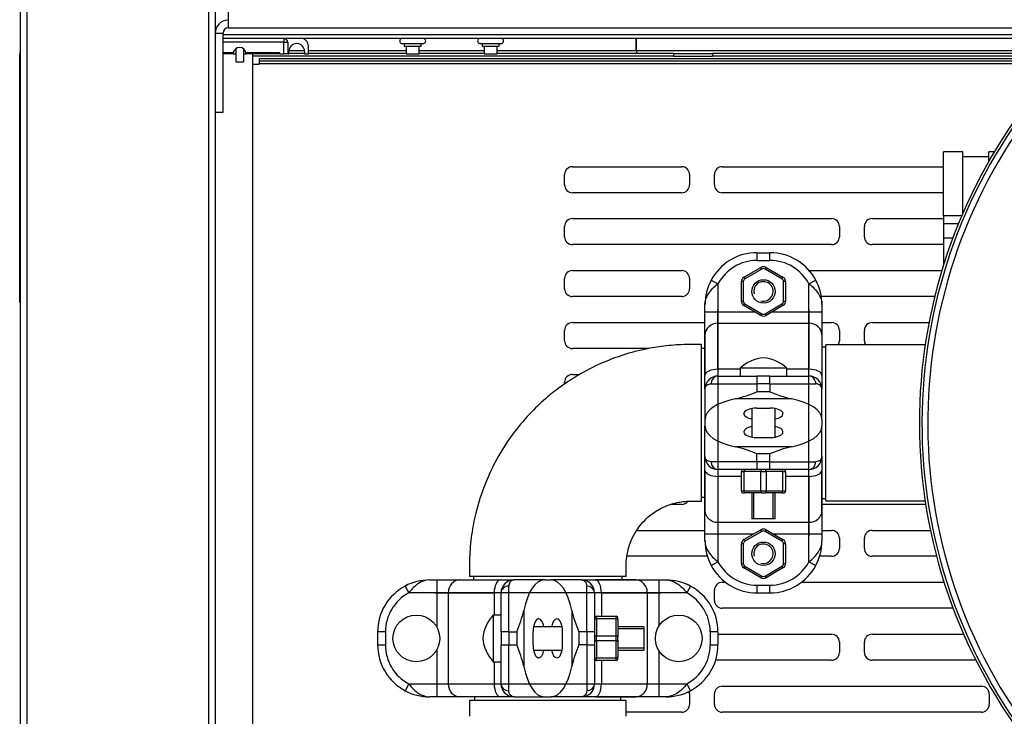
# Model space of a CAD drawing. Units: millimetres. Extents: x 545 to 12129, y -8213 to 96.
# Drawn here: x 9199 to 9578, y -2823 to -2554 of the extents above; entities that cross this region are included whole.
import ezdxf

# ---------------------------------------------------------------- set-up
doc = ezdxf.new("R2010")
doc.units = ezdxf.units.MM
for name, color, linetype in [('C31710053_CALOTT', 7, 'Continuous'), ('C31710053_CILIND', 7, 'Continuous'), ('C31710053_TUBO2', 7, 'Continuous'), ('C6300686_TS4', 7, 'Continuous'), ('C63910123_CHIUSU', 7, 'Continuous'), ('C64210009', 7, 'Continuous'), ('C75410013', 7, 'Continuous'), ('C8860058', 7, 'Continuous'), ('C8860058_BULLONE', 7, 'Continuous'), ('C8860058_VITE', 7, 'Continuous'), ('CSSF00001', 7, 'Continuous'), ('CSSM00002', 7, 'Continuous'), ('CSSM00047', 7, 'Continuous'), ('CSSM00051', 7, 'Continuous'), ('CSST00002', 7, 'Continuous'), ('CSST00006', 7, 'Continuous'), ('CSST00017', 7, 'Continuous'), ('CWSM00042', 7, 'Continuous'), ('SLSF00002', 7, 'Continuous')]:
    doc.layers.add(name, color=color, linetype=linetype)

msp = doc.modelspace()

# ---------------------------------------------------------------- linework, layer by layer
at = {"layer": 'C31710053_CALOTT', "color": 7, "linetype": 'Continuous'}
for radius, start in [(202.083, 131.17748), (199.856, 130.4422)]:
    msp.add_arc((9748.068, -2709.761), radius, start, 0, dxfattribs=at)
at = {"layer": 'C31710053_CILIND', "color": 7, "linetype": 'Continuous'}
msp.add_arc((9748.068, -2709.761), 203.083, 131.49912, 0, dxfattribs=at)
at = {"layer": 'C31710053_TUBO2', "color": 7, "linetype": 'Continuous'}
for p, q in [((9508.969, -2739.773), (9508.969, -2679.749)), ((9547.214, -2679.749), (9508.969, -2679.749)), ((9508.969, -2680.665), (9507.469, -2680.665)), ((9507.469, -2738.857), (9508.969, -2738.857)), ((9508.969, -2739.773), (9547.214, -2739.773))]:
    msp.add_line(p, q, dxfattribs=at)
at = {"layer": 'C6300686_TS4', "color": 7, "linetype": 'Continuous'}
for p, q in [((9345.652, -2563.701), (9354.156, -2563.701)), ((9346.653, -2563.701), (9346.653, -2564.701)), ((9346.653, -2564.701), (9353.156, -2564.701)), ((9347.403, -2564.701), (9347.403, -2567.703)), ((9352.405, -2567.703), (9352.405, -2564.701)), ((9353.156, -2564.701), (9353.156, -2563.701)), ((9375.665, -2563.701), (9384.168, -2563.701)), ((9376.665, -2563.701), (9376.665, -2564.701)), ((9376.665, -2564.701), (9383.168, -2564.701)), ((9377.415, -2564.701), (9377.415, -2567.703)), ((9382.418, -2567.703), (9382.418, -2564.701)), ((9383.168, -2564.701), (9383.168, -2563.701)), ((9347.403, -2567.703), (9352.405, -2567.703)), ((9377.415, -2567.703), (9382.418, -2567.703))]:
    msp.add_line(p, q, dxfattribs=at)
for centre, start, end in [((9345.944, -2562.701), 106.2602, 253.7398), ((9353.864, -2562.701), 286.2602, 73.7398), ((9375.957, -2562.701), 106.2602, 253.7398), ((9383.876, -2562.701), 286.2602, 73.7398)]:
    msp.add_arc(centre, 1.042, start, end, dxfattribs=at)
at = {"layer": 'C63910123_CHIUSU', "color": 7, "linetype": 'Continuous'}
for p, q in [((9300.271, -2561.7), (9300.271, -2563.201)), ((9300.271, -2563.201), (9276.874, -2563.201)), ((9281.763, -2565.702), (9281.763, -2570.704)), ((9284.764, -2565.702), (9284.764, -2570.704)), ((9300.271, -2567.703), (9300.271, -2563.201)), ((9300.271, -2563.201), (9301.771, -2563.201)), ((9301.771, -2563.201), (9301.771, -2567.703)), ((9309.775, -2567.703), (9309.775, -2564.701)), ((9280.763, -2567.202), (9276.874, -2567.202)), ((9280.763, -2567.453), (9276.874, -2567.453)), ((9280.763, -2567.703), (9276.874, -2567.703)), ((9280.763, -2567.453), (9280.763, -2567.202)), ((9280.763, -2567.703), (9280.763, -2567.453)), ((9280.763, -2567.703), (9281.763, -2567.703)), ((9284.764, -2567.703), (9285.765, -2567.703)), ((9298.77, -2567.202), (9285.765, -2567.202)), ((9285.765, -2567.202), (9285.765, -2567.453)), ((9285.765, -2567.453), (9285.765, -2567.703)), ((9298.77, -2567.453), (9285.765, -2567.453)), ((9298.77, -2567.703), (9285.765, -2567.703)), ((9298.77, -2567.453), (9298.77, -2567.202)), ((9298.77, -2567.703), (9298.77, -2567.453)), ((9298.77, -2567.703), (9300.271, -2567.703)), ((9301.771, -2567.703), (9300.271, -2567.703)), ((9301.771, -2567.703), (9302.271, -2567.703)), ((9302.271, -2567.703), (9302.271, -2566.702)), ((9308.274, -2566.702), (9308.274, -2567.703)), ((9308.274, -2567.703), (9309.775, -2567.703)), ((9281.763, -2570.704), (9284.764, -2570.704))]:
    msp.add_line(p, q, dxfattribs=at)
for centre, radius, end in [((9300.271, -2563.201), 1.501, 90), ((9306.773, -2564.701), 3.001, 90), ((9283.264, -2567.703), 2.501, 180), ((9305.273, -2566.702), 3.001, 180)]:
    msp.add_arc(centre, radius, 0, end, dxfattribs=at)
at = {"layer": 'C64210009', "color": 7, "linetype": 'Continuous'}
for p, q in [((9554.276, -2629.934), (9554.276, -2605.343)), ((9561.78, -2605.343), (9554.276, -2605.343)), ((9561.78, -2628.893), (9561.78, -2605.343)), ((9571.784, -2607.344), (9561.78, -2607.344)), ((9571.784, -2608.93), (9571.784, -2605.343)), ((9573.884, -2605.343), (9571.784, -2605.343)), ((9554.276, -2629.934), (9554.276, -2632.986)), ((9554.276, -2629.934), (9561.331, -2629.934)), ((9561.78, -2628.279), (9562.047, -2628.279)), ((9554.276, -2632.986), (9554.276, -2638.555)), ((9554.276, -2632.986), (9560.056, -2632.986)), ((9554.276, -2638.555), (9554.276, -2649.033)), ((9554.276, -2638.555), (9557.877, -2638.555))]:
    msp.add_line(p, q, dxfattribs=at)
at = {"layer": 'C75410013', "color": 7, "linetype": 'Continuous'}
for p, q in [((9461.15, -2739.923), (9461.15, -2679.599)), ((9462.45, -2681.149), (9461.15, -2681.149)), ((9461.15, -2738.373), (9462.45, -2738.373)), ((9432.088, -2768.985), (9371.763, -2768.985)), ((9373.314, -2768.985), (9373.314, -2770.286)), ((9430.537, -2770.286), (9430.537, -2768.985))]:
    msp.add_line(p, q, dxfattribs=at)
for points, knots in [([(9461.15, -2679.599), (9458.974, -2679.575), (9454.737, -2679.556), (9447.622, -2679.992), (9439.468, -2681.268), (9431.074, -2683.442), (9422.15, -2686.842), (9414.226, -2690.904), (9407.377, -2695.379), (9401.359, -2700.091), (9395.185, -2705.868), (9388.427, -2713.747), (9382.356, -2723.109), (9377.408, -2733.605), (9374.274, -2743.45), (9372.428, -2752.968), (9371.718, -2761.342), (9371.735, -2766.352), (9371.763, -2768.985)], [0, 0, 0, 0, 0.0417437, 0.0961402, 0.147007, 0.2166661, 0.2783877, 0.3483134, 0.4041255, 0.4508325, 0.5094515, 0.5823045, 0.6693811, 0.7440533, 0.8267269, 0.8863165, 0.9494652, 1, 1, 1, 1]), ([(9432.088, -2768.985), (9432.053, -2767.27), (9432.034, -2765.155), (9432.195, -2762.116), (9432.691, -2758.915), (9433.852, -2755.17), (9435.854, -2751.464), (9438.047, -2748.512), (9440.878, -2745.635), (9445.156, -2742.629), (9449.639, -2740.874), (9453.454, -2740.12), (9456.907, -2739.846), (9459.281, -2739.876), (9461.15, -2739.923)], [0, 0, 0, 0, 0.0987075, 0.1458121, 0.1899249, 0.3041082, 0.3914652, 0.4553701, 0.5362947, 0.6458913, 0.784078, 0.8366505, 0.8924178, 1, 1, 1, 1])]:
    msp.add_open_spline(points, degree=3, knots=knots, dxfattribs=at)
at = {"layer": 'C8860058', "color": 7, "linetype": 'Continuous'}
for p, q in [((9482.459, -2644.234), (9487.461, -2644.234)), ((9482.459, -2644.234), (9482.459, -2647.235)), ((9487.461, -2647.235), (9487.461, -2644.234)), ((9482.459, -2647.235), (9487.461, -2647.235)), ((9464.804, -2654.827), (9467.452, -2656.239)), ((9467.452, -2656.239), (9467.452, -2667.044)), ((9502.467, -2656.239), (9505.115, -2654.827)), ((9502.467, -2667.044), (9502.467, -2656.239)), ((9462.45, -2667.044), (9462.45, -2664.242)), ((9507.469, -2664.242), (9507.469, -2667.044)), ((9462.45, -2675.851), (9462.45, -2667.044)), ((9462.45, -2667.044), (9467.452, -2667.044)), ((9467.452, -2689.124), (9467.452, -2666.243)), ((9467.452, -2667.044), (9481.642, -2667.044)), ((9467.452, -2667.044), (9467.452, -2671.448)), ((9488.277, -2667.044), (9502.467, -2667.044)), ((9502.467, -2666.243), (9502.467, -2689.124)), ((9502.467, -2671.448), (9502.467, -2667.044)), ((9502.467, -2667.044), (9507.469, -2667.044)), ((9507.469, -2667.044), (9507.469, -2675.851)), ((9467.452, -2671.448), (9502.467, -2671.448)), ((9467.452, -2671.448), (9467.452, -2748.074)), ((9502.467, -2748.074), (9502.467, -2671.448)), ((9462.45, -2675.851), (9462.45, -2691.496)), ((9462.45, -2691.496), (9462.45, -2675.851)), ((9507.469, -2675.851), (9507.469, -2691.496)), ((9507.469, -2675.851), (9507.469, -2691.496)), ((9462.45, -2696.756), (9462.45, -2691.496)), ((9467.452, -2689.124), (9467.452, -2691.753)), ((9475.956, -2689.124), (9467.452, -2689.124)), ((9502.467, -2689.124), (9493.963, -2689.124)), ((9502.467, -2691.753), (9502.467, -2689.124)), ((9507.469, -2691.496), (9507.469, -2696.756)), ((9464.804, -2694.755), (9482.459, -2694.755)), ((9467.452, -2691.753), (9482.459, -2691.753)), ((9482.459, -2691.753), (9482.459, -2694.755)), ((9487.461, -2691.753), (9482.459, -2691.753)), ((9482.459, -2694.755), (9482.459, -2697.789)), ((9487.461, -2694.755), (9482.459, -2694.755)), ((9487.461, -2691.753), (9502.467, -2691.753)), ((9487.461, -2694.755), (9487.461, -2691.753)), ((9487.461, -2694.755), (9487.461, -2697.789)), ((9487.461, -2694.755), (9505.115, -2694.755)), ((9462.45, -2696.756), (9462.45, -2708.456)), ((9487.461, -2697.789), (9482.459, -2697.789)), ((9507.469, -2708.456), (9507.469, -2696.756)), ((9495.765, -2700.541), (9474.155, -2700.541)), ((9477.457, -2706.325), (9477.457, -2706.238)), ((9482.359, -2704.106), (9487.561, -2704.106)), ((9492.463, -2706.238), (9492.463, -2706.325)), ((9462.45, -2708.456), (9462.45, -2709.512)), ((9462.45, -2709.512), (9462.45, -2709.761)), ((9462.45, -2709.761), (9462.45, -2710.01)), ((9462.45, -2710.01), (9462.45, -2711.066)), ((9507.469, -2708.456), (9507.469, -2709.512)), ((9507.469, -2709.512), (9507.469, -2709.761)), ((9507.469, -2709.761), (9507.469, -2710.01)), ((9507.469, -2710.01), (9507.469, -2711.066)), ((9462.45, -2722.766), (9462.45, -2711.066)), ((9477.457, -2713.197), (9477.457, -2713.284)), ((9492.463, -2713.284), (9492.463, -2713.197)), ((9507.469, -2722.766), (9507.469, -2711.066)), ((9482.359, -2715.415), (9487.561, -2715.415)), ((9495.765, -2718.98), (9474.155, -2718.98)), ((9482.459, -2724.767), (9482.459, -2721.733)), ((9487.461, -2721.733), (9482.459, -2721.733)), ((9487.461, -2724.767), (9487.461, -2721.733)), ((9462.45, -2728.026), (9462.45, -2722.766)), ((9482.459, -2724.767), (9464.804, -2724.767)), ((9487.461, -2724.767), (9482.459, -2724.767)), ((9482.459, -2724.767), (9482.459, -2727.768)), ((9487.461, -2727.768), (9487.461, -2724.767)), ((9487.461, -2724.767), (9505.115, -2724.767)), ((9507.469, -2722.766), (9507.469, -2728.026)), ((9462.45, -2728.026), (9462.45, -2743.67)), ((9462.45, -2743.67), (9462.45, -2728.026)), ((9482.459, -2727.768), (9467.452, -2727.768)), ((9467.452, -2727.768), (9467.452, -2730.398)), ((9487.461, -2727.768), (9482.459, -2727.768)), ((9502.467, -2727.768), (9487.461, -2727.768)), ((9502.467, -2730.398), (9502.467, -2727.768)), ((9507.469, -2743.67), (9507.469, -2728.026)), ((9507.469, -2728.026), (9507.469, -2743.67)), ((9467.452, -2730.398), (9467.452, -2753.279)), ((9476.456, -2730.398), (9467.452, -2730.398)), ((9502.467, -2730.398), (9493.463, -2730.398)), ((9502.467, -2730.398), (9502.467, -2753.279)), ((9462.45, -2752.478), (9462.45, -2743.67)), ((9507.469, -2743.67), (9507.469, -2752.478)), ((9467.452, -2748.074), (9502.467, -2748.074)), ((9467.452, -2748.074), (9467.452, -2752.478)), ((9502.467, -2752.478), (9502.467, -2748.074)), ((9462.45, -2755.28), (9462.45, -2752.478)), ((9462.45, -2752.478), (9467.452, -2752.478)), ((9467.452, -2752.478), (9481.296, -2752.478)), ((9467.452, -2752.478), (9467.452, -2763.283)), ((9488.624, -2752.478), (9502.467, -2752.478)), ((9502.467, -2763.283), (9502.467, -2752.478)), ((9502.467, -2752.478), (9507.469, -2752.478)), ((9507.469, -2752.478), (9507.469, -2755.28)), ((9464.804, -2764.695), (9467.452, -2763.283)), ((9502.467, -2763.283), (9505.115, -2764.695)), ((9356.407, -2770.286), (9359.208, -2770.286)), ((9359.208, -2770.286), (9368.016, -2770.286)), ((9359.208, -2770.286), (9359.208, -2775.288)), ((9368.016, -2770.286), (9383.66, -2770.286)), ((9368.016, -2770.286), (9383.66, -2770.286)), ((9383.66, -2770.286), (9388.92, -2770.286)), ((9400.621, -2770.286), (9388.92, -2770.286)), ((9400.621, -2770.286), (9401.677, -2770.286)), ((9401.677, -2770.286), (9401.926, -2770.286)), ((9401.926, -2770.286), (9402.174, -2770.286)), ((9402.174, -2770.286), (9403.23, -2770.286)), ((9414.931, -2770.286), (9403.23, -2770.286)), ((9414.931, -2770.286), (9420.191, -2770.286)), ((9435.835, -2770.286), (9420.191, -2770.286)), ((9420.191, -2770.286), (9435.835, -2770.286)), ((9435.835, -2770.286), (9444.643, -2770.286)), ((9444.643, -2770.286), (9447.444, -2770.286)), ((9444.643, -2770.286), (9444.643, -2775.288)), ((9346.991, -2772.64), (9348.404, -2775.288)), ((9386.919, -2790.294), (9386.919, -2772.64)), ((9416.932, -2790.294), (9416.932, -2772.64)), ((9456.86, -2772.64), (9455.448, -2775.288)), ((9482.459, -2772.287), (9487.461, -2772.287)), ((9482.459, -2772.287), (9482.459, -2775.288)), ((9487.461, -2775.288), (9487.461, -2772.287)), ((9359.208, -2775.288), (9348.404, -2775.288)), ((9358.408, -2775.288), (9381.288, -2775.288)), ((9359.208, -2775.288), (9359.208, -2788.482)), ((9363.612, -2775.288), (9359.208, -2775.288)), ((9363.612, -2775.288), (9363.612, -2810.302)), ((9440.239, -2775.288), (9363.612, -2775.288)), ((9381.288, -2775.288), (9381.288, -2783.791)), ((9383.918, -2775.288), (9381.288, -2775.288)), ((9383.918, -2790.294), (9383.918, -2775.288)), ((9422.563, -2775.288), (9419.933, -2775.288)), ((9419.933, -2775.288), (9419.933, -2790.294)), ((9422.563, -2775.288), (9422.563, -2784.291)), ((9422.563, -2775.288), (9445.443, -2775.288)), ((9440.239, -2775.288), (9440.239, -2810.302)), ((9444.643, -2775.288), (9440.239, -2775.288)), ((9444.643, -2775.288), (9444.643, -2788.134)), ((9455.448, -2775.288), (9444.643, -2775.288)), ((9482.459, -2775.288), (9487.461, -2775.288)), ((9392.706, -2781.99), (9392.706, -2803.6)), ((9411.145, -2781.99), (9411.145, -2803.6)), ((9398.402, -2785.292), (9398.489, -2785.292)), ((9405.449, -2785.292), (9405.362, -2785.292)), ((9336.399, -2790.294), (9336.399, -2795.296)), ((9339.4, -2790.294), (9336.399, -2790.294)), ((9339.4, -2790.294), (9339.4, -2795.296)), ((9383.918, -2790.294), (9383.918, -2795.296)), ((9386.919, -2790.294), (9383.918, -2790.294)), ((9386.919, -2790.294), (9386.919, -2795.296)), ((9386.919, -2790.294), (9389.954, -2790.294)), ((9389.954, -2790.294), (9389.954, -2795.296)), ((9396.271, -2795.396), (9396.271, -2790.194)), ((9407.58, -2795.396), (9407.58, -2790.194)), ((9413.897, -2790.294), (9413.897, -2795.296)), ((9416.932, -2790.294), (9413.897, -2790.294)), ((9416.932, -2790.294), (9416.932, -2795.296)), ((9419.933, -2790.294), (9416.932, -2790.294)), ((9419.933, -2790.294), (9419.933, -2795.296)), ((9464.451, -2790.294), (9464.451, -2795.296)), ((9467.452, -2790.294), (9464.451, -2790.294)), ((9467.452, -2790.294), (9467.452, -2795.296)), ((9336.399, -2795.296), (9339.4, -2795.296)), ((9359.208, -2797.107), (9359.208, -2810.302)), ((9383.918, -2810.302), (9383.918, -2795.296)), ((9383.918, -2795.296), (9386.919, -2795.296)), ((9386.919, -2795.296), (9389.954, -2795.296)), ((9386.919, -2812.95), (9386.919, -2795.296)), ((9416.932, -2795.296), (9413.897, -2795.296)), ((9416.932, -2795.296), (9419.933, -2795.296)), ((9416.932, -2795.296), (9416.932, -2812.95)), ((9419.933, -2795.296), (9419.933, -2810.302)), ((9444.643, -2797.455), (9444.643, -2810.302)), ((9464.451, -2795.296), (9467.452, -2795.296)), ((9398.489, -2800.298), (9398.402, -2800.298)), ((9405.362, -2800.298), (9405.449, -2800.298)), ((9422.563, -2801.298), (9422.563, -2810.302)), ((9381.288, -2801.799), (9381.288, -2810.302)), ((9348.404, -2810.302), (9346.991, -2812.95)), ((9348.404, -2810.302), (9359.208, -2810.302)), ((9358.408, -2810.302), (9381.288, -2810.302)), ((9359.208, -2810.302), (9363.612, -2810.302)), ((9359.208, -2810.302), (9359.208, -2815.304)), ((9363.612, -2810.302), (9440.239, -2810.302)), ((9381.288, -2810.302), (9383.918, -2810.302)), ((9419.933, -2810.302), (9422.563, -2810.302)), ((9422.563, -2810.302), (9445.443, -2810.302)), ((9440.239, -2810.302), (9444.643, -2810.302)), ((9444.643, -2810.302), (9455.448, -2810.302)), ((9444.643, -2810.302), (9444.643, -2815.304)), ((9455.448, -2810.302), (9456.86, -2812.95)), ((9359.208, -2815.304), (9356.407, -2815.304)), ((9368.016, -2815.304), (9359.208, -2815.304)), ((9383.66, -2815.304), (9368.016, -2815.304)), ((9383.66, -2815.304), (9368.016, -2815.304)), ((9388.92, -2815.304), (9383.66, -2815.304)), ((9388.92, -2815.304), (9400.621, -2815.304)), ((9400.621, -2815.304), (9401.677, -2815.304)), ((9401.677, -2815.304), (9401.926, -2815.304)), ((9401.926, -2815.304), (9402.174, -2815.304)), ((9402.174, -2815.304), (9403.23, -2815.304)), ((9414.931, -2815.304), (9403.23, -2815.304)), ((9420.191, -2815.304), (9414.931, -2815.304)), ((9420.191, -2815.304), (9435.835, -2815.304)), ((9435.835, -2815.304), (9420.191, -2815.304)), ((9444.643, -2815.304), (9435.835, -2815.304)), ((9447.444, -2815.304), (9444.643, -2815.304))]:
    msp.add_line(p, q, dxfattribs=at)
for centre, radius, start, end in [((9482.459, -2664.242), 20.008, 90, 151.92751), ((9487.461, -2664.242), 20.008, 28.07249, 90), ((9482.459, -2664.242), 17.007, 90, 151.92751), ((9487.461, -2664.242), 17.007, 28.07249, 90), ((9482.459, -2664.242), 20.008, 151.92751, 180), ((9482.459, -2664.242), 20.008, 151.92751, 155.24397), ((9487.461, -2664.242), 20.008, 24.75603, 28.07249), ((9487.461, -2664.242), 20.008, 0, 28.07249), ((9467.452, -2696.756), 5.002, 90, 180), ((9502.467, -2696.756), 5.002, 0, 90), ((9462.494, -2651.456), 50.451, 283.36395, 293.31152), ((9507.426, -2651.456), 50.451, 246.68848, 256.63605), ((9462.494, -2768.065), 50.451, 66.68848, 76.63605), ((9507.426, -2768.065), 50.451, 103.36395, 113.31152), ((9467.452, -2722.766), 5.002, 180, 270), ((9502.467, -2722.766), 5.002, 270, 0), ((9482.459, -2755.28), 20.008, 180, 208.07249), ((9487.461, -2755.28), 20.008, 331.92751, 0), ((9482.459, -2755.28), 17.007, 208.07249, 270), ((9487.461, -2755.28), 17.007, 270, 331.92751), ((9482.459, -2755.28), 20.008, 204.75603, 208.07249), ((9482.459, -2755.28), 20.008, 208.07249, 270), ((9487.461, -2755.28), 20.008, 270, 331.92751), ((9487.461, -2755.28), 20.008, 331.92751, 335.24397), ((9356.407, -2790.294), 20.008, 90, 118.07249), ((9388.92, -2775.288), 5.002, 90, 180), ((9414.931, -2775.288), 5.002, 0, 90), ((9447.444, -2790.294), 20.008, 61.92751, 90), ((9356.407, -2790.294), 20.008, 118.07249, 180), ((9356.407, -2790.294), 20.008, 114.75603, 118.07249), ((9447.444, -2790.294), 20.008, 61.92751, 66.12328), ((9447.444, -2790.294), 20.008, 0, 61.92751), ((9356.407, -2790.294), 17.007, 118.07249, 180), ((9447.444, -2790.294), 17.007, 0, 61.92751), ((9343.621, -2770.329), 50.451, 336.68848, 346.63605), ((9460.23, -2770.329), 50.451, 193.36395, 203.31152), ((9356.407, -2795.296), 20.008, 180, 241.92751), ((9356.407, -2795.296), 17.007, 180, 241.92751), ((9343.621, -2815.261), 50.451, 13.36395, 23.31152), ((9460.23, -2815.261), 50.451, 156.68848, 166.63605), ((9447.444, -2795.296), 17.007, 298.07249, 0), ((9447.444, -2795.296), 20.008, 298.07249, 0), ((9388.92, -2810.302), 5.002, 180, 270), ((9414.931, -2810.302), 5.002, 270, 0), ((9356.407, -2795.296), 20.008, 241.92751, 270), ((9356.407, -2795.296), 20.008, 241.92751, 245.24397), ((9447.444, -2795.296), 20.008, 270, 298.07249), ((9447.444, -2795.296), 20.008, 294.75603, 298.07249)]:
    msp.add_arc(centre, radius, start, end, dxfattribs=at)
for centre, major_axis, ratio, start_param, end_param in [((9467.452, -2675.851), (-5.002, 0), 0.8804027, 4.712389, 6.2831853), ((9502.467, -2675.851), (-5.002, 0), 0.8804027, 3.1415927, 4.712389), ((9467.452, -2691.496), (5.002, 0), 0.4742268, 1.5707963, 3.1415927), ((9502.467, -2691.496), (5.002, 0), 0.4742268, 0, 1.5707963), ((9467.452, -2694.755), (0, 3.001), 0.8823529, 0, 1.5707963), ((9502.467, -2694.755), (0, -3.001), 0.8823529, 1.5707963, 3.1415927), ((9482.459, -2708.456), (-20.008, 0), 0.4347826, 5.1403619, 6.2831853), ((9487.461, -2708.456), (20.008, 0), 0.4347826, 0, 1.1428234), ((9482.359, -2706.238), (-4.902, 0), 0.4347826, 4.712389, 6.2831853), ((9482.359, -2706.325), (4.902, 0), 0.4347826, 3.1415927, 4.3141941), ((9487.561, -2706.238), (-4.902, 0), 0.4347826, 3.1415927, 4.712389), ((9487.561, -2706.325), (4.902, 0), 0.4347826, 5.1105839, 6.2831853), ((9482.459, -2711.066), (-20.008, 0), 0.4347826, 0, 1.1428234), ((9482.359, -2713.197), (4.902, 0), 0.4347826, 1.9689912, 3.1415927), ((9482.359, -2713.284), (-4.902, 0), 0.4347826, 0, 1.5707963), ((9487.561, -2713.284), (-4.902, 0), 0.4347826, 1.5707963, 3.1415927), ((9487.561, -2713.197), (4.902, 0), 0.4347826, 0, 1.1726014), ((9487.461, -2711.066), (20.008, 0), 0.4347826, 5.1403619, 6.2831853), ((9467.452, -2724.767), (0, -3.001), 0.8823529, 4.712389, 6.2831853), ((9502.467, -2724.767), (0, 3.001), 0.8823529, 3.1415927, 4.712389), ((9467.452, -2728.026), (5.002, 0), 0.4742268, 3.1415927, 4.712389), ((9502.467, -2728.026), (5.002, 0), 0.4742268, 4.712389, 6.2831853), ((9467.452, -2743.67), (-5.002, 0), 0.8804027, 0, 1.5707963), ((9502.467, -2743.67), (-5.002, 0), 0.8804027, 1.5707963, 3.1415927), ((9368.016, -2775.288), (0, 5.002), 0.8804027, 0, 1.5707963), ((9383.66, -2775.288), (0, 5.002), 0.4742268, 0, 1.5707963), ((9400.621, -2790.294), (0, 20.008), 0.4347826, 0, 1.1428234), ((9403.23, -2790.294), (0, 20.008), 0.4347826, 5.1403619, 6.2831853), ((9420.191, -2775.288), (0, 5.002), 0.4742268, 4.712389, 6.2831853), ((9435.835, -2775.288), (0, 5.002), 0.8804027, 4.712389, 6.2831853), ((9386.919, -2775.288), (3.001, 0), 0.8823529, 1.5707963, 3.1415927), ((9416.932, -2775.288), (-3.001, 0), 0.8823529, 3.1415927, 4.712389), ((9398.402, -2790.194), (0, -4.902), 0.4347826, 3.1415927, 4.712389), ((9398.489, -2790.194), (0, 4.902), 0.4347826, 5.1105839, 6.2831853), ((9405.362, -2790.194), (0, 4.902), 0.4347826, 0, 1.1726014), ((9405.449, -2790.194), (0, -4.902), 0.4347826, 1.5707963, 3.1415927), ((9398.402, -2795.396), (0, -4.902), 0.4347826, 4.712389, 6.2831853), ((9398.489, -2795.396), (0, 4.902), 0.4347826, 3.1415927, 4.3141941), ((9405.362, -2795.396), (0, 4.902), 0.4347826, 1.9689912, 3.1415927), ((9405.449, -2795.396), (0, -4.902), 0.4347826, 0, 1.5707963), ((9400.621, -2795.296), (0, -20.008), 0.4347826, 5.1403619, 6.2831853), ((9403.23, -2795.296), (0, -20.008), 0.4347826, 0, 1.1428234), ((9368.016, -2810.302), (0, 5.002), 0.8804027, 1.5707963, 3.1415927), ((9383.66, -2810.302), (0, 5.002), 0.4742268, 1.5707963, 3.1415927), ((9386.919, -2810.302), (-3.001, 0), 0.8823529, 0, 1.5707963), ((9416.932, -2810.302), (3.001, 0), 0.8823529, 4.712389, 6.2831853), ((9420.191, -2810.302), (0, 5.002), 0.4742268, 3.1415927, 4.712389), ((9435.835, -2810.302), (0, 5.002), 0.8804027, 3.1415927, 4.712389)]:
    msp.add_ellipse(centre, major_axis=major_axis, ratio=ratio, start_param=start_param, end_param=end_param, dxfattribs=at)
for points, knots in [([(9462.45, -2664.242), (9462.45, -2662.83), (9462.905, -2661.389), (9464.651, -2658.661), (9465.944, -2657.37), (9467.452, -2656.239)], [0, 0, 0, 0, 0.5, 0.5, 1, 1, 1, 1]), ([(9502.467, -2656.239), (9503.975, -2657.37), (9505.268, -2658.661), (9507.014, -2661.389), (9507.469, -2662.83), (9507.469, -2664.242)], [0, 0, 0, 0, 0.5, 0.5, 1, 1, 1, 1]), ([(9462.45, -2696.756), (9462.45, -2696.697), (9462.453, -2696.638), (9462.466, -2696.521), (9462.475, -2696.463), (9462.511, -2696.289), (9462.547, -2696.175), (9462.692, -2695.841), (9462.837, -2695.629), (9463.129, -2695.344), (9463.24, -2695.254), (9463.486, -2695.093), (9463.621, -2695.02), (9464.063, -2694.836), (9464.407, -2694.755), (9464.804, -2694.755)], [0, 0, 0, 0, 0.0625, 0.0625, 0.125, 0.125, 0.25, 0.25, 0.5, 0.5, 0.625, 0.625, 0.75, 0.75, 1, 1, 1, 1]), ([(9507.469, -2696.756), (9507.469, -2696.697), (9507.466, -2696.638), (9507.454, -2696.521), (9507.445, -2696.463), (9507.408, -2696.289), (9507.372, -2696.175), (9507.227, -2695.841), (9507.083, -2695.629), (9506.79, -2695.344), (9506.679, -2695.254), (9506.433, -2695.093), (9506.298, -2695.02), (9505.856, -2694.836), (9505.513, -2694.755), (9505.115, -2694.755)], [0, 0, 0, 0, 0.0625, 0.0625, 0.125, 0.125, 0.25, 0.25, 0.5, 0.5, 0.625, 0.625, 0.75, 0.75, 1, 1, 1, 1]), ([(9464.804, -2724.767), (9464.407, -2724.767), (9464.063, -2724.686), (9463.621, -2724.501), (9463.486, -2724.429), (9463.24, -2724.267), (9463.129, -2724.178), (9462.837, -2723.893), (9462.692, -2723.681), (9462.547, -2723.347), (9462.511, -2723.232), (9462.475, -2723.059), (9462.466, -2723.001), (9462.453, -2722.884), (9462.45, -2722.825), (9462.45, -2722.766)], [0, 0, 0, 0, 0.25, 0.25, 0.375, 0.375, 0.5, 0.5, 0.75, 0.75, 0.875, 0.875, 0.9375, 0.9375, 1, 1, 1, 1]), ([(9507.469, -2722.766), (9507.469, -2722.825), (9507.466, -2722.884), (9507.454, -2723.001), (9507.445, -2723.059), (9507.408, -2723.232), (9507.372, -2723.347), (9507.227, -2723.681), (9507.083, -2723.893), (9506.79, -2724.178), (9506.679, -2724.267), (9506.433, -2724.429), (9506.298, -2724.501), (9505.856, -2724.686), (9505.513, -2724.767), (9505.115, -2724.767)], [0, 0, 0, 0, 0.0625, 0.0625, 0.125, 0.125, 0.25, 0.25, 0.5, 0.5, 0.625, 0.625, 0.75, 0.75, 1, 1, 1, 1]), ([(9462.45, -2755.28), (9462.45, -2756.692), (9462.905, -2758.133), (9464.651, -2760.861), (9465.944, -2762.152), (9467.452, -2763.283)], [0, 0, 0, 0, 0.5, 0.5, 1, 1, 1, 1]), ([(9502.467, -2763.283), (9503.975, -2762.152), (9505.268, -2760.861), (9507.014, -2758.133), (9507.469, -2756.692), (9507.469, -2755.28)], [0, 0, 0, 0, 0.5, 0.5, 1, 1, 1, 1]), ([(9356.407, -2770.286), (9354.995, -2770.286), (9353.554, -2770.741), (9350.826, -2772.487), (9349.535, -2773.78), (9348.404, -2775.288)], [0, 0, 0, 0, 0.5, 0.5, 1, 1, 1, 1]), ([(9388.92, -2770.286), (9388.862, -2770.286), (9388.803, -2770.289), (9388.686, -2770.301), (9388.628, -2770.31), (9388.454, -2770.346), (9388.34, -2770.383), (9388.006, -2770.527), (9387.794, -2770.672), (9387.509, -2770.965), (9387.419, -2771.076), (9387.257, -2771.321), (9387.185, -2771.456), (9387.001, -2771.898), (9386.919, -2772.242), (9386.919, -2772.64)], [0, 0, 0, 0, 0.0625, 0.0625, 0.125, 0.125, 0.25, 0.25, 0.5, 0.5, 0.625, 0.625, 0.75, 0.75, 1, 1, 1, 1]), ([(9414.931, -2770.286), (9414.989, -2770.286), (9415.048, -2770.289), (9415.165, -2770.301), (9415.224, -2770.31), (9415.397, -2770.346), (9415.511, -2770.383), (9415.845, -2770.527), (9416.058, -2770.672), (9416.342, -2770.965), (9416.432, -2771.076), (9416.594, -2771.321), (9416.666, -2771.456), (9416.85, -2771.898), (9416.932, -2772.242), (9416.932, -2772.64)], [0, 0, 0, 0, 0.0625, 0.0625, 0.125, 0.125, 0.25, 0.25, 0.5, 0.5, 0.625, 0.625, 0.75, 0.75, 1, 1, 1, 1]), ([(9447.444, -2770.286), (9448.857, -2770.286), (9450.297, -2770.741), (9453.026, -2772.487), (9454.316, -2773.78), (9455.448, -2775.288)], [0, 0, 0, 0, 0.5, 0.5, 1, 1, 1, 1]), ([(9348.404, -2810.302), (9349.535, -2811.81), (9350.826, -2813.103), (9353.554, -2814.849), (9354.995, -2815.304), (9356.407, -2815.304)], [0, 0, 0, 0, 0.5, 0.5, 1, 1, 1, 1]), ([(9455.448, -2810.302), (9454.316, -2811.81), (9453.026, -2813.103), (9450.297, -2814.849), (9448.857, -2815.304), (9447.444, -2815.304)], [0, 0, 0, 0, 0.5, 0.5, 1, 1, 1, 1]), ([(9388.92, -2815.304), (9388.862, -2815.304), (9388.803, -2815.301), (9388.686, -2815.289), (9388.628, -2815.28), (9388.454, -2815.244), (9388.34, -2815.207), (9388.006, -2815.063), (9387.794, -2814.918), (9387.509, -2814.625), (9387.419, -2814.514), (9387.257, -2814.269), (9387.185, -2814.134), (9387.001, -2813.692), (9386.919, -2813.348), (9386.919, -2812.95)], [0, 0, 0, 0, 0.0625, 0.0625, 0.125, 0.125, 0.25, 0.25, 0.5, 0.5, 0.625, 0.625, 0.75, 0.75, 1, 1, 1, 1]), ([(9416.932, -2812.95), (9416.932, -2813.348), (9416.85, -2813.692), (9416.666, -2814.134), (9416.594, -2814.269), (9416.432, -2814.514), (9416.342, -2814.625), (9416.058, -2814.918), (9415.845, -2815.063), (9415.511, -2815.207), (9415.397, -2815.244), (9415.224, -2815.28), (9415.165, -2815.289), (9415.048, -2815.301), (9414.989, -2815.304), (9414.931, -2815.304)], [0, 0, 0, 0, 0.25, 0.25, 0.375, 0.375, 0.5, 0.5, 0.75, 0.75, 0.875, 0.875, 0.9375, 0.9375, 1, 1, 1, 1])]:
    msp.add_open_spline(points, degree=3, knots=knots, dxfattribs=at)
at = {"layer": 'C8860058_BULLONE', "color": 7, "linetype": 'Continuous'}
for p, q in [((9477.457, -2653.653), (9483.959, -2649.899)), ((9477.457, -2653.653), (9477.832, -2654.303)), ((9484.334, -2650.549), (9477.832, -2654.303)), ((9484.334, -2650.549), (9483.959, -2649.899)), ((9485.96, -2649.899), (9485.585, -2650.549)), ((9492.088, -2654.303), (9485.585, -2650.549)), ((9485.96, -2649.899), (9492.463, -2653.653)), ((9492.088, -2654.303), (9492.463, -2653.653)), ((9477.206, -2655.386), (9476.456, -2655.386)), ((9476.456, -2662.894), (9476.456, -2655.386)), ((9477.206, -2655.386), (9477.206, -2662.894)), ((9492.713, -2662.894), (9492.713, -2655.386)), ((9493.463, -2655.386), (9492.713, -2655.386)), ((9493.463, -2655.386), (9493.463, -2662.894)), ((9476.456, -2662.894), (9477.206, -2662.894)), ((9477.832, -2663.977), (9477.457, -2664.627)), ((9483.959, -2668.382), (9477.457, -2664.627)), ((9477.832, -2663.977), (9484.334, -2667.732)), ((9485.585, -2667.732), (9492.088, -2663.977)), ((9492.463, -2664.627), (9485.96, -2668.382)), ((9492.463, -2664.627), (9492.088, -2663.977)), ((9492.713, -2662.894), (9493.463, -2662.894)), ((9483.959, -2668.382), (9484.334, -2667.732)), ((9485.585, -2667.732), (9485.96, -2668.382)), ((9476.456, -2736.022), (9476.456, -2728.519)), ((9476.456, -2728.519), (9477.457, -2728.519)), ((9483.959, -2728.519), (9477.457, -2728.519)), ((9477.457, -2728.519), (9477.457, -2736.022)), ((9483.959, -2736.022), (9483.959, -2728.519)), ((9483.959, -2728.519), (9485.96, -2728.519)), ((9492.463, -2728.519), (9485.96, -2728.519)), ((9485.96, -2728.519), (9485.96, -2736.022)), ((9492.463, -2736.022), (9492.463, -2728.519)), ((9492.463, -2728.519), (9493.463, -2728.519)), ((9493.463, -2728.519), (9493.463, -2736.022)), ((9476.456, -2736.022), (9477.457, -2736.022)), ((9477.206, -2736.772), (9477.832, -2736.772)), ((9477.457, -2736.022), (9483.959, -2736.022)), ((9484.334, -2736.772), (9477.832, -2736.772)), ((9483.959, -2736.022), (9485.96, -2736.022)), ((9484.334, -2736.772), (9485.585, -2736.772)), ((9492.088, -2736.772), (9485.585, -2736.772)), ((9485.96, -2736.022), (9492.463, -2736.022)), ((9492.088, -2736.772), (9492.713, -2736.772)), ((9492.463, -2736.022), (9493.463, -2736.022)), ((9477.457, -2754.694), (9483.959, -2750.94)), ((9484.334, -2751.59), (9477.832, -2755.344)), ((9484.334, -2751.59), (9483.959, -2750.94)), ((9485.96, -2750.94), (9485.585, -2751.59)), ((9492.088, -2755.344), (9485.585, -2751.59)), ((9485.96, -2750.94), (9492.463, -2754.694)), ((9477.457, -2754.694), (9477.832, -2755.344)), ((9492.088, -2755.344), (9492.463, -2754.694)), ((9477.206, -2756.427), (9476.456, -2756.427)), ((9476.456, -2763.936), (9476.456, -2756.427)), ((9477.206, -2756.427), (9477.206, -2763.936)), ((9492.713, -2763.936), (9492.713, -2756.427)), ((9493.463, -2756.427), (9492.713, -2756.427)), ((9493.463, -2756.427), (9493.463, -2763.936)), ((9476.456, -2763.936), (9477.206, -2763.936)), ((9477.832, -2765.019), (9477.457, -2765.669)), ((9483.959, -2769.423), (9477.457, -2765.669)), ((9477.832, -2765.019), (9484.334, -2768.773)), ((9485.585, -2768.773), (9492.088, -2765.019)), ((9492.463, -2765.669), (9485.96, -2769.423)), ((9492.463, -2765.669), (9492.088, -2765.019)), ((9492.713, -2763.936), (9493.463, -2763.936)), ((9483.959, -2769.423), (9484.334, -2768.773)), ((9485.585, -2768.773), (9485.96, -2769.423)), ((9420.683, -2784.291), (9428.186, -2784.291)), ((9420.683, -2785.292), (9420.683, -2784.291)), ((9420.683, -2785.292), (9420.683, -2791.795)), ((9428.186, -2785.292), (9420.683, -2785.292)), ((9428.186, -2785.292), (9428.186, -2784.291)), ((9428.186, -2791.795), (9428.186, -2785.292)), ((9428.937, -2785.667), (9428.937, -2785.042)), ((9428.937, -2785.667), (9428.937, -2792.17)), ((9420.683, -2791.795), (9428.186, -2791.795)), ((9420.683, -2793.795), (9420.683, -2791.795)), ((9420.683, -2793.795), (9420.683, -2800.298)), ((9428.186, -2793.795), (9420.683, -2793.795)), ((9428.186, -2793.795), (9428.186, -2791.795)), ((9428.186, -2800.298), (9428.186, -2793.795)), ((9428.937, -2793.42), (9428.937, -2792.17)), ((9428.937, -2793.42), (9428.937, -2799.923)), ((9420.683, -2800.298), (9428.186, -2800.298)), ((9420.683, -2801.298), (9420.683, -2800.298)), ((9428.186, -2801.298), (9420.683, -2801.298)), ((9428.186, -2801.298), (9428.186, -2800.298)), ((9428.937, -2800.548), (9428.937, -2799.923))]:
    msp.add_line(p, q, dxfattribs=at)
for centre, radius, start, end in [((9484.96, -2651.631), 2.001, 60, 120), ((9478.457, -2655.386), 2.001, 120, 180), ((9484.96, -2651.631), 1.251, 60, 120), ((9491.462, -2655.386), 2.001, 0, 60), ((9478.457, -2655.386), 1.251, 120, 180), ((9491.462, -2655.386), 1.251, 0, 60), ((9478.457, -2662.894), 2.001, 180, 240), ((9478.457, -2662.894), 1.251, 180, 240), ((9491.462, -2662.894), 1.251, 300, 0), ((9491.462, -2662.894), 2.001, 300, 0), ((9484.96, -2666.649), 2.001, 240, 300), ((9484.96, -2666.649), 1.251, 240, 300), ((9477.206, -2728.519), 0.75, 90, 180), ((9492.713, -2728.519), 0.75, 0, 90), ((9477.206, -2736.022), 0.75, 180, 270), ((9492.713, -2736.022), 0.75, 270, 0), ((9484.96, -2752.673), 2.001, 60, 120), ((9484.96, -2752.673), 1.251, 60, 120), ((9478.457, -2756.427), 2.001, 120, 180), ((9478.457, -2756.427), 1.251, 120, 180), ((9491.462, -2756.427), 1.251, 0, 60), ((9491.462, -2756.427), 2.001, 0, 60), ((9478.457, -2763.936), 2.001, 180, 240), ((9478.457, -2763.936), 1.251, 180, 240), ((9491.462, -2763.936), 1.251, 300, 0), ((9491.462, -2763.936), 2.001, 300, 0), ((9484.96, -2767.69), 2.001, 240, 300), ((9484.96, -2767.69), 1.251, 240, 300), ((9420.683, -2785.042), 0.75, 90, 180), ((9428.186, -2785.042), 0.75, 0, 90), ((9420.683, -2800.548), 0.75, 180, 270), ((9428.186, -2800.548), 0.75, 270, 0)]:
    msp.add_arc(centre, radius, start, end, dxfattribs=at)
for centre, major_axis, start_param, end_param in [((9477.832, -2728.519), (0, 0.75), 0, 1.5707963), ((9484.334, -2728.519), (0, -0.75), 3.1415927, 4.712389), ((9485.585, -2728.519), (0, 0.75), 4.712389, 6.2831853), ((9492.088, -2728.519), (0, -0.75), 1.5707963, 3.1415927), ((9477.832, -2736.022), (0, 0.75), 1.5707963, 3.1415927), ((9484.334, -2736.022), (0, -0.75), 4.712389, 6.2831853), ((9485.585, -2736.022), (0, 0.75), 3.1415927, 4.712389), ((9492.088, -2736.022), (0, -0.75), 0, 1.5707963), ((9420.683, -2785.667), (0.75, 0), 1.5707963, 3.1415927), ((9428.186, -2785.667), (0.75, 0), 0, 1.5707963), ((9420.683, -2792.17), (-0.75, 0), 4.712389, 6.2831853), ((9420.683, -2793.42), (0.75, 0), 3.1415927, 4.712389), ((9428.186, -2792.17), (-0.75, 0), 3.1415927, 4.712389), ((9428.186, -2793.42), (0.75, 0), 4.712389, 6.2831853), ((9420.683, -2799.923), (-0.75, 0), 0, 1.5707963), ((9428.186, -2799.923), (-0.75, 0), 1.5707963, 3.1415927)]:
    msp.add_ellipse(centre, major_axis=major_axis, ratio=0.5, start_param=start_param, end_param=end_param, dxfattribs=at)
at = {"layer": 'C8860058_VITE', "color": 7, "linetype": 'Continuous'}
for p, q in [((9493.963, -2688.752), (9475.956, -2688.752)), ((9475.956, -2688.752), (9475.956, -2691.753)), ((9493.963, -2691.753), (9493.963, -2688.752)), ((9480.458, -2704.273), (9480.458, -2715.249)), ((9489.461, -2715.249), (9489.461, -2704.273)), ((9480.458, -2736.772), (9480.458, -2746.776)), ((9481.225, -2746.776), (9481.225, -2736.772)), ((9488.694, -2746.776), (9488.694, -2736.772)), ((9489.461, -2746.776), (9489.461, -2736.772)), ((9489.461, -2746.776), (9480.458, -2746.776)), ((9380.917, -2783.791), (9380.917, -2801.799)), ((9383.918, -2783.791), (9380.917, -2783.791)), ((9407.413, -2788.293), (9396.438, -2788.293)), ((9438.941, -2788.293), (9428.937, -2788.293)), ((9438.941, -2789.06), (9428.937, -2789.06)), ((9438.941, -2788.293), (9438.941, -2797.297)), ((9396.438, -2797.297), (9407.413, -2797.297)), ((9438.941, -2796.529), (9428.937, -2796.529)), ((9428.937, -2797.297), (9438.941, -2797.297)), ((9380.917, -2801.799), (9383.918, -2801.799))]:
    msp.add_line(p, q, dxfattribs=at)
for centre, radius in [((9484.96, -2659.14), 4.502), ((9484.96, -2760.182), 4.502), ((9351.305, -2792.795), 9.004), ((9452.346, -2792.795), 9.004)]:
    msp.add_circle(centre, radius, dxfattribs=at)
for centre, radius, start, end in [((9484.96, -2659.14), 3.735, 255, 195), ((9486.215, -2699.704), 15.006, 94.79715, 133.12783), ((9483.705, -2699.704), 15.006, 46.87217, 85.20285), ((9484.96, -2760.182), 3.735, 255, 195), ((9391.869, -2794.05), 15.006, 136.87217, 175.20285), ((9391.869, -2791.54), 15.006, 184.79715, 223.12783)]:
    msp.add_arc(centre, radius, start, end, dxfattribs=at)
at = {"layer": 'CSSF00001', "color": 7, "linetype": 'Continuous'}
msp.add_line((9609.068, -2561.7), (9276.874, -2561.7), dxfattribs=at)
at = {"layer": 'CSSM00002', "color": 7, "linetype": 'Continuous'}
for p, q in [((9198.592, -2663.442), (9198.592, -2567.903)), ((9198.592, -2567.903), (9198.842, -2567.903)), ((9198.592, -2663.442), (9198.842, -2663.442))]:
    msp.add_line(p, q, dxfattribs=at)
msp.add_arc((9203.594, -2567.903), 5.002, 161.80513, 180, dxfattribs=at)
at = {"layer": 'CSSM00047', "color": 7, "linetype": 'Continuous'}
msp.add_line((9288.379, -2872.828), (9288.379, -2567.703), dxfattribs=at)
at = {"layer": 'CSSM00051', "color": 7, "linetype": 'Continuous'}
for p, q in [((9290.834, -2569.409), (9290.841, -2569.409)), ((9290.841, -2569.409), (9290.841, -2570.409)), ((9290.841, -2569.409), (9601.288, -2569.409)), ((9288.379, -2571.61), (9290.833, -2571.61)), ((9290.833, -2571.41), (9599.401, -2571.41)), ((9290.833, -2571.61), (9290.833, -2571.41)), ((9290.833, -2571.61), (9290.833, -2571.41)), ((9290.834, -2570.409), (9290.841, -2570.409)), ((9290.841, -2570.409), (9600.338, -2570.409)), ((9411.414, -2611.121), (9453.492, -2611.121)), ((9469.11, -2611.121), (9554.276, -2611.121)), ((9408.413, -2618.124), (9408.413, -2614.123)), ((9456.493, -2614.123), (9456.492, -2614.123)), ((9456.492, -2614.123), (9456.492, -2618.124)), ((9456.493, -2614.123), (9456.493, -2618.124)), ((9466.109, -2618.124), (9466.109, -2614.123)), ((9456.493, -2618.124), (9456.492, -2618.124)), ((9453.492, -2621.126), (9411.414, -2621.126)), ((9554.276, -2621.126), (9469.11, -2621.126)), ((9408.413, -2638.133), (9408.413, -2634.131)), ((9411.414, -2631.13), (9511.186, -2631.13)), ((9514.187, -2634.131), (9514.186, -2634.131)), ((9514.186, -2634.131), (9514.186, -2638.133)), ((9514.187, -2634.131), (9514.187, -2638.133)), ((9523.803, -2638.133), (9523.803, -2634.131)), ((9526.804, -2631.13), (9554.276, -2631.13)), ((9514.187, -2638.133), (9514.186, -2638.133)), ((9511.186, -2641.134), (9411.414, -2641.134)), ((9554.276, -2641.134), (9526.804, -2641.134)), ((9411.414, -2651.138), (9453.492, -2651.138)), ((9502.58, -2651.138), (9553.629, -2651.138)), ((9408.413, -2658.141), (9408.413, -2654.139)), ((9456.492, -2654.139), (9456.492, -2658.141)), ((9456.493, -2654.139), (9456.492, -2654.139)), ((9456.493, -2654.139), (9456.493, -2658.141)), ((9453.492, -2661.142), (9411.414, -2661.142)), ((9456.493, -2658.141), (9456.492, -2658.141)), ((9550.89, -2661.142), (9507.227, -2661.142)), ((9411.414, -2671.146), (9462.45, -2671.146)), ((9507.469, -2671.146), (9511.186, -2671.146)), ((9526.804, -2671.146), (9548.689, -2671.146)), ((9408.413, -2678.149), (9408.413, -2674.147)), ((9514.186, -2674.147), (9514.186, -2678.149)), ((9514.187, -2674.147), (9514.186, -2674.147)), ((9514.187, -2674.147), (9514.187, -2678.149)), ((9523.803, -2678.149), (9523.803, -2674.147)), ((9514.187, -2678.149), (9514.186, -2678.149)), ((9440.872, -2681.15), (9411.414, -2681.15)), ((9411.414, -2691.154), (9414.162, -2691.154)), ((9408.413, -2694.849), (9408.413, -2694.156)), ((9453.492, -2741.175), (9449.644, -2741.175)), ((9547.429, -2741.175), (9507.469, -2741.175)), ((9436.143, -2751.179), (9462.45, -2751.179)), ((9507.469, -2751.179), (9511.186, -2751.179)), ((9526.804, -2751.179), (9549.253, -2751.179)), ((9514.186, -2754.18), (9514.186, -2758.182)), ((9514.187, -2754.18), (9514.186, -2754.18)), ((9514.187, -2754.18), (9514.187, -2758.182)), ((9523.803, -2758.182), (9523.803, -2754.18)), ((9514.187, -2758.182), (9514.186, -2758.182)), ((9463.341, -2761.183), (9432.372, -2761.183)), ((9511.186, -2761.183), (9506.578, -2761.183)), ((9551.602, -2761.183), (9526.804, -2761.183)), ((9453.382, -2771.187), (9453.492, -2771.187)), ((9469.11, -2771.187), (9470.323, -2771.187)), ((9499.596, -2771.187), (9554.497, -2771.187)), ((9466.109, -2778.19), (9466.109, -2774.188)), ((9557.961, -2781.191), (9469.11, -2781.191)), ((9467.452, -2791.195), (9511.186, -2791.195)), ((9526.804, -2791.195), (9562.027, -2791.195)), ((9514.186, -2794.197), (9514.186, -2798.198)), ((9514.187, -2794.197), (9514.186, -2794.197)), ((9514.187, -2794.197), (9514.187, -2798.198)), ((9523.803, -2798.198), (9523.803, -2794.197)), ((9511.186, -2801.199), (9466.562, -2801.199)), ((9514.187, -2798.198), (9514.186, -2798.198)), ((9566.734, -2801.199), (9526.804, -2801.199)), ((9469.11, -2811.204), (9568.88, -2811.204)), ((9456.492, -2814.205), (9456.492, -2818.206)), ((9456.493, -2814.205), (9456.492, -2814.205)), ((9456.493, -2814.205), (9456.493, -2818.206)), ((9466.109, -2818.206), (9466.109, -2814.205)), ((9571.881, -2814.205), (9571.881, -2818.206)), ((9571.881, -2814.205), (9571.881, -2818.206)), ((9571.881, -2814.205), (9571.881, -2814.205)), ((9456.493, -2818.206), (9456.492, -2818.206)), ((9571.881, -2818.206), (9571.881, -2818.206)), ((9453.492, -2821.208), (9432.088, -2821.208)), ((9568.88, -2821.208), (9469.11, -2821.208))]:
    msp.add_line(p, q, dxfattribs=at)
for centre, start, end in [((9411.414, -2614.123), 90, 180), ((9453.491, -2614.123), 0, 90), ((9453.492, -2614.123), 0, 90), ((9469.11, -2614.123), 90, 180), ((9411.414, -2618.124), 180, 270), ((9453.491, -2618.124), 270, 360), ((9453.492, -2618.124), 270, 360), ((9469.11, -2618.124), 180, 270), ((9411.414, -2634.131), 90, 180), ((9511.185, -2634.131), 0, 90), ((9511.186, -2634.131), 0, 90), ((9526.804, -2634.131), 90, 180), ((9411.414, -2638.133), 180, 270), ((9511.185, -2638.133), 270, 360), ((9511.186, -2638.133), 270, 360), ((9526.804, -2638.133), 180, 270), ((9411.414, -2654.139), 90, 180), ((9453.491, -2654.139), 0, 90), ((9453.492, -2654.139), 0, 90), ((9411.414, -2658.141), 180, 270), ((9453.491, -2658.141), 270, 360), ((9453.492, -2658.141), 270, 360), ((9411.414, -2674.147), 90, 180), ((9511.185, -2674.147), 0, 90), ((9511.186, -2674.147), 0, 90), ((9526.804, -2674.147), 90, 180), ((9411.414, -2678.149), 180, 270), ((9511.185, -2678.149), 327.79249, 360), ((9511.186, -2678.149), 327.79249, 360), ((9526.804, -2678.149), 180, 212.20751), ((9411.414, -2694.156), 90, 180), ((9453.491, -2738.174), 270, 322.71789), ((9453.492, -2738.174), 270, 322.71908), ((9511.185, -2754.18), 0, 90), ((9511.186, -2754.18), 0, 90), ((9526.804, -2754.18), 90, 180), ((9511.185, -2758.182), 270, 360), ((9511.186, -2758.182), 270, 360), ((9526.804, -2758.182), 180, 270), ((9469.11, -2774.188), 90, 180), ((9469.11, -2778.19), 180, 270), ((9511.185, -2794.197), 0, 90), ((9511.186, -2794.197), 0, 90), ((9526.804, -2794.197), 90, 180), ((9511.185, -2798.198), 270, 360), ((9511.186, -2798.198), 270, 360), ((9526.804, -2798.198), 180, 270), ((9469.11, -2814.205), 90, 180), ((9568.879, -2814.205), 0, 90), ((9568.88, -2814.205), 0, 90), ((9453.492, -2814.205), 0, 20.0863), ((9453.491, -2814.205), 0, 20.08237), ((9453.491, -2818.206), 270, 0), ((9453.492, -2818.206), 270, 0), ((9469.11, -2818.206), 180, 270), ((9568.879, -2818.206), 270, 0), ((9568.88, -2818.206), 270, 0)]:
    msp.add_arc(centre, 3.001, start, end, dxfattribs=at)
for major_axis in [(0, 2.001), (0, 1)]:
    msp.add_ellipse((9290.834, -2571.41), major_axis=major_axis, ratio=0.0005346, start_param=0, end_param=1.5707963, dxfattribs=at)
at = {"layer": 'CSST00002', "color": 7, "linetype": 'Continuous'}
for p, q in [((9198.842, -3078.912), (9198.842, -1080.092)), ((9201.343, -1080.092), (9201.343, -3078.912)), ((9271.372, -2968.867), (9271.372, -1158.124)), ((9273.873, -1158.124), (9273.873, -2968.867))]:
    msp.add_line(p, q, dxfattribs=at)
at = {"layer": 'CSST00006', "color": 7, "linetype": 'Continuous'}
for p, q in [((9278.875, -2551.656), (9278.875, -2557.658)), ((9278.875, -2557.658), (10217.26, -2557.658)), ((9273.873, -2559.659), (9276.874, -2559.659)), ((9276.874, -2590.172), (9276.874, -2559.659)), ((9273.873, -2590.172), (9276.874, -2590.172))]:
    msp.add_line(p, q, dxfattribs=at)
for radius in [5.002, 2.001]:
    msp.add_arc((9278.875, -2559.659), radius, 90, 180, dxfattribs=at)
at = {"layer": 'CSST00017', "color": 7, "linetype": 'Continuous'}
for p, q in [((9435.933, -2566.556), (9435.933, -2561.7)), ((9436.064, -2566.556), (9436.064, -2561.7)), ((9450.29, -2568.557), (9288.379, -2568.557)), ((9308.274, -2567.556), (9302.271, -2567.556)), ((9308.27, -2566.556), (9302.275, -2566.556)), ((9347.403, -2566.556), (9309.775, -2566.556)), ((9347.403, -2567.556), (9309.775, -2567.556)), ((9377.415, -2566.556), (9352.405, -2566.556)), ((9377.415, -2567.556), (9352.405, -2567.556)), ((9435.933, -2566.556), (9382.418, -2566.556)), ((9450.29, -2567.556), (9382.418, -2567.556)), ((9436.064, -2566.556), (9435.933, -2566.556)), ((9587.502, -2566.556), (9436.064, -2566.556)), ((9450.29, -2567.556), (9450.29, -2568.557)), ((9450.29, -2567.556), (9465.296, -2567.556)), ((9450.29, -2568.557), (9465.296, -2568.557)), ((9587.502, -2567.556), (9465.296, -2567.556)), ((9465.296, -2567.556), (9465.296, -2568.557)), ((9602.108, -2568.557), (9465.296, -2568.557))]:
    msp.add_line(p, q, dxfattribs=at)
for major_axis, end_param in [((0, 2.001), 2.0943951), ((0, 1), 3.1415927)]:
    msp.add_ellipse((9436.064, -2566.556), major_axis=major_axis, ratio=0.0005346, start_param=1.5707963, end_param=end_param, dxfattribs=at)
at = {"layer": 'CWSM00042', "color": 7, "linetype": 'Continuous'}
for p, q in [((9373.764, -2815.304), (9373.764, -2816.705)), ((9430.087, -2816.705), (9430.087, -2815.304)), ((9432.088, -2816.705), (9371.763, -2816.705)), ((9371.763, -2816.705), (9371.763, -2822.807)), ((9432.088, -2822.807), (9432.088, -2816.705))]:
    msp.add_line(p, q, dxfattribs=at)
at = {"layer": 'SLSF00002', "color": 7, "linetype": 'Continuous'}
msp.add_line((9276.874, -2560.2), (9610.684, -2560.2), dxfattribs=at)

doc.saveas('drawing.dxf')
